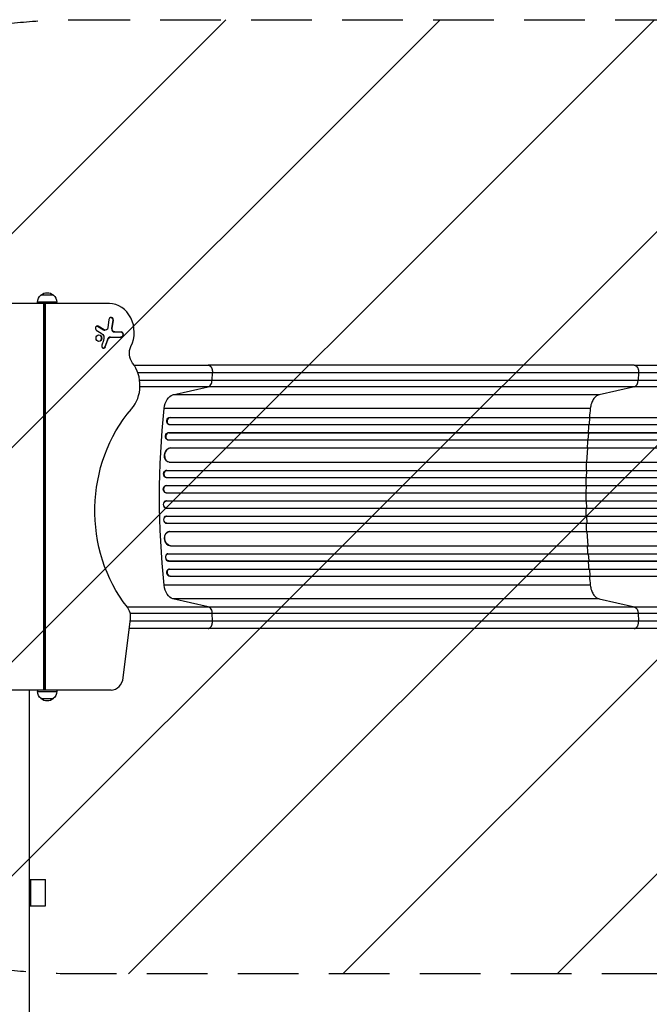
# Model space of a CAD drawing. Units: millimetres. Extents: x -3697 to 4305, y -2195 to 4166.
# Drawn here: x 602 to 1921, y 766 to 2830 of the extents above; entities that cross this region are included whole.
import ezdxf

# ---------------------------------------------------------------- set-up
doc = ezdxf.new("R2010")
doc.units = ezdxf.units.MM
doc.header["$LTSCALE"] = 20
doc.linetypes.add('HIDDEN', pattern=[9.525, 6.35, -3.175])
for name, color, linetype in [('2d', 230, 'Continuous'), ('AS-Free_Space', 31, 'HIDDEN'), ('AS-Free_Space_Hatch', 31, 'Continuous')]:
    doc.layers.add(name, color=color, linetype=linetype)

msp = doc.modelspace()

# ---------------------------------------------------------------- hatches: boundary and pattern name
at = {"layer": 'AS-Free_Space_Hatch'}
h = msp.add_hatch(dxfattribs=at)
h.set_pattern_fill('ANSI31', color=256, scale=100, angle=180, style=0)
edge = h.paths.add_edge_path()
edge.add_line((706.5, 2830), (2804.5, 2830))
edge.add_arc((2804.5, 1830), 1000, -90, 90, ccw=False)
edge.add_line((2804.5, 830), (706.5, 830))
edge.add_arc((706.5, 1830), 1000, 90, 270, ccw=False)

# ---------------------------------------------------------------- linework, layer by layer
at = {"layer": '2d'}
for p, q in [((673, 2253.1), (647, 2253.1)), ((790.3, 2235), (-37.5, 2235)), ((680, 2237.8), (640, 2237.8)), ((640, 2235), (640, 2237.8)), ((653.1, 1425), (653.1, 2235)), ((654.8, 2235), (654.8, 1425)), ((656.1, 2235), (656.1, 1425)), ((680, 2235), (680, 2237.8)), ((789.3, 2201.7), (787, 2184.5)), ((797.4, 2200.1), (795, 2182.7)), ((796.3, 2182.7), (798.6, 2200.1)), ((797.4, 2200.1), (798.6, 2200.1)), ((762.9, 2179.6), (773.3, 2173.4)), ((765.4, 2187.7), (766.6, 2187.7)), ((765.4, 2187.7), (778.1, 2180)), ((779.4, 2180), (766.6, 2187.7)), ((778.1, 2180), (779.4, 2180)), ((780.6, 2179.3), (781.8, 2179.3)), ((795, 2182.7), (796.3, 2182.7)), ((800.2, 2175.7), (815.1, 2175.7)), ((778.2, 2158), (774.5, 2147.8)), ((786, 2159.4), (780.6, 2144.3)), ((781.8, 2144.3), (787.2, 2159.4)), ((786, 2159.4), (787.2, 2159.4)), ((792.9, 2164.8), (815.1, 2164.8)), ((780.6, 2144.3), (781.8, 2144.3)), ((1889.6, 2106), (997, 2106)), ((1005.4, 2074.4), (1006.2, 2089.7)), ((1898.8, 2089.7), (1898, 2074.4)), ((1005.4, 2074.4), (1898, 2074.4)), ((923.3, 2043.8), (997.5, 2060.8)), ((1815.9, 2043.8), (923.3, 2043.8)), ((1890, 2060.8), (997.5, 2060.8)), ((1890, 2060.8), (1815.9, 2043.8)), ((1797.6, 2015), (905.1, 2015)), ((914.6, 1981.8), (915.2, 1981.6)), ((917, 1996.6), (917.6, 1996.5)), ((917, 1996.6), (917.6, 1996.5)), ((917, 1996.6), (917, 1996.6)), ((917, 1996.6), (2545.6, 1996.6)), ((917.6, 1996.5), (917.6, 1996.5)), ((917.6, 1996.5), (2545.7, 1996.5)), ((1795.7, 1981.5), (1797, 1996.5)), ((1797, 1996.5), (1796.4, 1996.6)), ((914.3, 1964.6), (914.9, 1964.5)), ((914.3, 1964.6), (914.9, 1964.5)), ((914.3, 1964.6), (914.3, 1964.6)), ((914.3, 1964.6), (2555.2, 1964.6)), ((914.9, 1964.5), (914.9, 1964.5)), ((914.9, 1964.5), (2555.2, 1964.5)), ((916.1, 1981.5), (2545.8, 1981.5)), ((1793.2, 1949.5), (1794.3, 1964.5)), ((1794.3, 1964.5), (1793.7, 1964.6)), ((912.3, 1949.7), (913, 1949.6)), ((913.7, 1949.5), (2555.3, 1949.5)), ((918.1, 1932.6), (918.1, 1932.6)), ((918.1, 1932.6), (918.7, 1932.5)), ((918.1, 1932.6), (918.7, 1932.5)), ((918.1, 1932.6), (2556.4, 1932.6)), ((918.7, 1932.5), (918.7, 1932.5)), ((918.7, 1932.5), (2556.4, 1932.5)), ((1790.7, 1902.5), (1792.2, 1932.5)), ((1792.2, 1932.5), (1791.6, 1932.6)), ((915.4, 1902.6), (916, 1902.6)), ((916.8, 1902.5), (2556.8, 1902.5)), ((910, 1885.5), (910.6, 1885.5)), ((910, 1885.5), (910.6, 1885.5)), ((910, 1885.5), (910, 1885.5)), ((910, 1885.5), (2569.3, 1885.5)), ((910.6, 1885.5), (910.6, 1885.5)), ((910.6, 1885.5), (2569.3, 1885.5)), ((1790.1, 1885.5), (1789.5, 1885.5)), ((1789.7, 1870.5), (1790.1, 1885.5)), ((909.3, 1870.6), (909.9, 1870.5)), ((910.1, 1870.5), (2569.4, 1870.5)), ((909.1, 1838.5), (909.7, 1838.5)), ((909.3, 1853.5), (909.9, 1853.5)), ((909.3, 1853.5), (909.9, 1853.5)), ((909.3, 1853.5), (909.3, 1853.5)), ((909.3, 1853.5), (2571.3, 1853.5)), ((909.7, 1838.5), (2571.4, 1838.5)), ((909.9, 1853.5), (909.9, 1853.5)), ((909.9, 1853.5), (2571.4, 1853.5)), ((1789.4, 1853.5), (1788.8, 1853.5)), ((1789.2, 1838.5), (1789.4, 1853.5)), ((909.7, 1821.5), (909.1, 1821.5)), ((909.7, 1821.5), (2571.4, 1821.5)), ((1789.2, 1821.5), (1789.4, 1806.5)), ((909.3, 1806.5), (909.9, 1806.5)), ((909.3, 1806.5), (909.3, 1806.5)), ((909.3, 1806.5), (909.9, 1806.5)), ((909.3, 1806.5), (2571.3, 1806.5)), ((909.9, 1806.5), (909.9, 1806.5)), ((909.9, 1806.5), (2571.4, 1806.5)), ((1789.4, 1806.5), (1788.8, 1806.5)), ((909.9, 1789.5), (909.3, 1789.4)), ((910.1, 1789.5), (2569.4, 1789.5)), ((1789.7, 1789.5), (1790.1, 1774.5)), ((910, 1774.5), (910.6, 1774.5)), ((910, 1774.5), (910, 1774.5)), ((910, 1774.5), (910.6, 1774.5)), ((910, 1774.5), (2569.3, 1774.5)), ((910.6, 1774.5), (910.6, 1774.5)), ((910.6, 1774.5), (2569.3, 1774.5)), ((916, 1757.4), (915.4, 1757.4)), ((916.8, 1757.5), (2556.8, 1757.5)), ((1790.1, 1774.5), (1789.5, 1774.5)), ((1790.7, 1757.5), (1792.2, 1727.5)), ((918.1, 1727.4), (918.7, 1727.5)), ((918.1, 1727.4), (918.7, 1727.5)), ((918.1, 1727.4), (918.1, 1727.4)), ((918.1, 1727.4), (2556.4, 1727.4)), ((918.7, 1727.5), (918.7, 1727.5)), ((918.7, 1727.5), (2556.4, 1727.5)), ((1792.2, 1727.5), (1791.6, 1727.4)), ((913, 1710.4), (912.3, 1710.3)), ((913.7, 1710.5), (2555.3, 1710.5)), ((914.3, 1695.4), (914.9, 1695.5)), ((914.3, 1695.4), (914.9, 1695.5)), ((914.3, 1695.4), (914.3, 1695.4)), ((914.3, 1695.4), (2555.2, 1695.4)), ((914.9, 1695.5), (914.9, 1695.5)), ((914.9, 1695.5), (2555.2, 1695.5)), ((1793.2, 1710.5), (1794.3, 1695.5)), ((1794.3, 1695.5), (1793.7, 1695.4)), ((915.2, 1678.4), (914.6, 1678.2)), ((916.1, 1678.5), (2545.8, 1678.5)), ((1795.7, 1678.5), (1797, 1663.5)), ((917, 1663.4), (917.6, 1663.5)), ((917.6, 1663.5), (917, 1663.4)), ((917, 1663.4), (917, 1663.4)), ((917, 1663.4), (2545.6, 1663.4)), ((917.6, 1663.5), (917.6, 1663.5)), ((917.6, 1663.5), (2545.7, 1663.5)), ((1797, 1663.5), (1796.4, 1663.4)), ((1797.6, 1645), (905.1, 1645)), ((997.5, 1599.2), (923.3, 1616.2)), ((1815.9, 1616.2), (923.3, 1616.2)), ((1815.9, 1616.2), (1890, 1599.2)), ((997.5, 1599.2), (1890, 1599.2)), ((819.4, 1450.8), (834.4, 1574)), ((1006.2, 1570.3), (1005.4, 1585.6)), ((1898, 1585.6), (1005.4, 1585.6)), ((1898, 1585.6), (1898.8, 1570.3)), ((1889.6, 1554), (997, 1554)), ((793.7, 1425), (-37.5, 1425)), ((622.5, 1425), (622.5, 36.7)), ((640, 1425), (640, 1422.2)), ((680, 1425), (680, 1422.2)), ((640, 1422.2), (680, 1422.2)), ((647, 1406.9), (673, 1406.9)), ((622.5, 1027.5), (656.5, 1027.5)), ((625.5, 972.5), (625.5, 1027.5)), ((656.5, 972.5), (656.5, 1027.5)), ((622.5, 972.5), (656.5, 972.5))]:
    msp.add_line(p, q, dxfattribs=at)
at = {"layer": '2d', "extrusion": (0, 0, -1)}
for centre, start, end in [((-660, 2237.8), 0, 50.0215), ((-660, 2237.9), 49.4584, 130.5416), ((-660, 2237.8), 129.9785, 180), ((-660, 1422.2), 309.9785, 0), ((-660, 1422.1), 229.4584, 310.5416), ((-660, 1422.2), 180, 230.0215)]:
    msp.add_arc(centre, 20, start, end, dxfattribs=at)
at = {"layer": '2d'}
for centre, major_axis, ratio, start_param, end_param in [((790.3, 2175), (0, 60), 0.866025, 4.196612, 6.283185), ((764.8, 2183.6), (0, 4.56), 0.866025, 5.80247, 8.944062), ((794, 2200.9), (0, 5.43), 0.866025, 4.559656, 7.701249), ((780.6, 2185.4), (0, 6.08), 0.866025, 2.660877, 3.141593), ((800.2, 2181.7), (0, 6.08), 0.866025, 1.418063, 3.141593), ((815.1, 2170.2), (0, 5.43), 0.866025, 3.141593, 6.283185), ((778.2, 2146), (0, 4.56), 0.866025, 1.180754, 4.322347), ((792.9, 2156.1), (0, 8.68), 0.866025, 0, 1.180754), ((793.8, 2063.7), (0, 70), 0.866025, 3.925708, 5.445765), ((1888.8, 2075.7), (0, -15), 0.615661, 0.140491, 1.48353), ((917, 1989), (1.75, 7.37), 0.779704, 0.183271, 3.293077), ((914.4, 1957), (1.4, 7.42), 0.782722, 0.14698, 3.260273), ((917.9, 1917.5), (1.9, 14.9), 0.785504, 0.101657, 3.210146), ((910.4, 1878), (0.53, 7.49), 0.787257, 0.055897, 3.180192), ((909.9, 1846), (0.18, 7.5), 0.787927, 0.01865, 3.150264), ((909.2, 1814), (-0.18, 7.5), 0.787927, 0, 3.122943), ((909.8, 1782), (-0.53, 7.49), 0.787257, 0, 3.085696), ((917.3, 1742.4), (-1.9, 14.9), 0.785504, 0, 3.039936), ((913.7, 1702.9), (-1.4, 7.42), 0.782722, 0, 2.994613), ((917, 1671), (-1.75, 7.37), 0.779704, 6.131701, 9.241507), ((808.7, 1578.2), (0, 30), 0.866025, 4.572763, 5.450891), ((793.7, 1455), (0, 30), 0.866025, 3.141593, 4.572763)]:
    msp.add_ellipse(centre, major_axis=major_axis, ratio=ratio, start_param=start_param, end_param=end_param, dxfattribs=at)
at = {"layer": '2d', "extrusion": (0, 0, -1)}
for centre, major_axis, ratio, start_param, end_param in [((763.5, 2183.6), (0, -4.56), 0.866025, 3.300358, 3.622308), ((792.7, 2200.9), (0, -5.43), 0.866025, 3.274837, 4.865122), ((767.2, 2162.6), (0, -7), 0.866025, 3.244874, 6.179904), ((768.4, 2162.6), (0, -12.2), 0.866025, 3.622308, 5.102431), ((781.8, 2185.4), (0, -6.08), 0.866025, 4.865122, 6.763901), ((801.5, 2181.7), (0, -6.08), 0.866025, 0, 1.723529), ((813.8, 2170.2), (0, -5.43), 0.866025, 3.141593, 6.283185), ((794.2, 2156.1), (0, -8.68), 0.866025, 1.960838, 3.141593), ((776.9, 2146), (0, -4.56), 0.866025, 5.102431, 6.12442), ((858.1, 2130.6), (0, -30), 0.866025, 0.83742, 2.086574), ((926.3, 2009.1), (0, 35), 0.615661, 4.881374, 6.142694), ((1020.7, 1801), (0, -301), 0.866025, 0.832294, 2.357477), ((1572.6, 1830), (0, 1100), 0.615661, 4.543404, 4.881374), ((916.4, 1989.1), (-1.75, -7.37), 0.779704, 0, 2.958321), ((913.7, 1957.1), (-1.4, -7.42), 0.782722, 0, 2.994613), ((917.3, 1917.6), (-1.9, -14.9), 0.785504, 0, 3.039936), ((909.8, 1878), (-0.53, -7.49), 0.787257, 0, 3.085696), ((909.2, 1846), (-0.18, -7.5), 0.787927, 0, 3.122943), ((909.9, 1814), (0.18, -7.5), 0.787927, 0.01865, 3.150264), ((910.4, 1782), (0.53, -7.49), 0.787257, 0.055897, 3.180192), ((917.9, 1742.5), (1.9, -14.9), 0.785504, 0.101657, 3.210146), ((914.4, 1703), (1.4, -7.42), 0.782722, 0.14698, 3.260273), ((916.4, 1670.9), (1.75, -7.37), 0.779704, 0.183271, 3.141593), ((926.3, 1650.9), (0, 35), 0.615661, 3.282084, 4.543404), ((1888.8, 1584.3), (0, 15), 0.615661, 0.140491, 1.48353)]:
    msp.add_ellipse(centre, major_axis=major_axis, ratio=ratio, start_param=start_param, end_param=end_param, dxfattribs=at)
at = {"layer": '2d'}
msp.add_ellipse((768.4, 2162.6), major_axis=(0, 7), ratio=0.866025, dxfattribs=at)
for points, knots in [([(842, 2106), (846.5, 2106), (851, 2106), (873.9, 2106), (892.1, 2106), (927.2, 2106), (944.3, 2106), (973.2, 2106), (985.3, 2106), (997, 2106)], [10.146818, 10.146818, 10.146818, 10.146818, 11.536879, 11.536879, 17.299925, 17.299925, 23.063741, 23.063741, 27.503114, 27.503114, 27.503114, 27.503114]), ([(1889.6, 2106), (1912.7, 2106), (1936.6, 2106), (1986, 2106), (2011.5, 2106), (2063.5, 2106), (2090, 2106), (2143.9, 2106), (2171.3, 2106), (2226.7, 2106), (2254.9, 2106), (2311.7, 2106), (2340.5, 2106), (2384.9, 2106), (2400.6, 2106), (2416.3, 2106)], [0, 0, 0, 0, 8.789577, 8.789577, 17.607897, 17.607897, 26.340127, 26.340127, 35.022919, 35.022919, 43.694878, 43.694878, 52.39637, 52.39637, 57.107422, 57.107422, 57.107422, 57.107422]), ([(853.7, 2074.4), (862.9, 2074.4), (872, 2074.4), (892.3, 2074.4), (903.3, 2074.4), (924.9, 2074.4), (935.5, 2074.4), (951.1, 2074.4), (956.2, 2074.4), (963.9, 2074.4), (966.4, 2074.4), (971.4, 2074.4), (973.9, 2074.4), (986.4, 2074.4), (996, 2074.4), (1005.4, 2074.4)], [0.1137606, 0.1137606, 0.1137606, 0.1137606, 0.1424509, 0.1424509, 0.1780636, 0.1780636, 0.2136763, 0.2136763, 0.2314826, 0.2314826, 0.2403858, 0.2403858, 0.249289, 0.249289, 0.2849017, 0.2849017, 0.2849017, 0.2849017]), ([(997.5, 2060.8), (998.5, 2061), (999.5, 2061.6), (1001.3, 2063.1), (1002.2, 2064.1), (1003.6, 2066.6), (1004.2, 2068), (1005, 2071), (1005.3, 2072.7), (1005.4, 2074.4)], [0, 0, 0, 0, 0.25, 0.25, 0.5, 0.5, 0.75, 0.75, 1, 1, 1, 1]), ([(1898, 2074.4), (1916.5, 2074.4), (1935.5, 2074.4), (1964.7, 2074.4), (1974.6, 2074.4), (1989.6, 2074.4), (1994.6, 2074.4), (2004.8, 2074.4), (2009.9, 2074.4), (2035.4, 2074.4), (2056.3, 2074.4), (2098.7, 2074.4), (2120.4, 2074.4), (2164.4, 2074.4), (2186.7, 2074.4), (2214.9, 2074.4), (2220.5, 2074.4), (2231.9, 2074.4), (2237.6, 2074.4), (2254.7, 2074.4), (2266.1, 2074.4), (2300.5, 2074.4), (2323.6, 2074.4), (2358.5, 2074.4), (2370.1, 2074.4), (2393.5, 2074.4), (2405.3, 2074.4), (2417, 2074.4)], [0, 0, 0, 0, 0.0703354, 0.0703354, 0.1055031, 0.1055031, 0.1230869, 0.1230869, 0.1406707, 0.1406707, 0.2110061, 0.2110061, 0.2813415, 0.2813415, 0.3516768, 0.3516768, 0.3692607, 0.3692607, 0.3868445, 0.3868445, 0.4220122, 0.4220122, 0.4923476, 0.4923476, 0.5275153, 0.5275153, 0.5626829, 0.5626829, 0.5626829, 0.5626829]), ([(997.5, 2060.8), (988.4, 2060.8), (979, 2060.8), (967, 2060.8), (964.5, 2060.8), (959.7, 2060.8), (957.2, 2060.8), (949.8, 2060.8), (944.8, 2060.8), (929.7, 2060.8), (919.4, 2060.8), (898.4, 2060.8), (887.8, 2060.8), (869.4, 2060.8), (861.9, 2060.8), (854.3, 2060.8)], [0, 0, 0, 0, 0.0345453, 0.0345453, 0.0431816, 0.0431816, 0.0518179, 0.0518179, 0.0690905, 0.0690905, 0.1036358, 0.1036358, 0.138181, 0.138181, 0.1618242, 0.1618242, 0.1618242, 0.1618242]), ([(2416.3, 2060.8), (2404.4, 2060.8), (2392.5, 2060.8), (2368.8, 2060.8), (2357, 2060.8), (2321.6, 2060.8), (2298.2, 2060.8), (2263.3, 2060.8), (2251.7, 2060.8), (2234.4, 2060.8), (2228.6, 2060.8), (2217.1, 2060.8), (2211.4, 2060.8), (2182.8, 2060.8), (2160.2, 2060.8), (2115.5, 2060.8), (2093.6, 2060.8), (2050.6, 2060.8), (2029.4, 2060.8), (2003.5, 2060.8), (1998.3, 2060.8), (1988.1, 2060.8), (1983, 2060.8), (1967.8, 2060.8), (1957.8, 2060.8), (1928.1, 2060.8), (1908.8, 2060.8), (1890, 2060.8)], [0, 0, 0, 0, 0.035732, 0.035732, 0.071464, 0.071464, 0.142928, 0.142928, 0.17866, 0.17866, 0.196526, 0.196526, 0.214392, 0.214392, 0.285856, 0.285856, 0.35732, 0.35732, 0.428784, 0.428784, 0.44665, 0.44665, 0.4645159, 0.4645159, 0.5002479, 0.5002479, 0.5717119, 0.5717119, 0.5717119, 0.5717119]), ([(1794.4, 1981.5), (1794.1, 1977.3), (1793.6, 1971.7), (1793.2, 1966.1), (1793.1, 1964.6)], [0.09118704, 0.09118704, 0.09118704, 0.09118704, 0.125, 0.13699301, 0.13699301, 0.13699301, 0.13699301]), ([(1788, 1838.5), (1788, 1835.7), (1788, 1832.8), (1788, 1827.2), (1788, 1824.3), (1788, 1821.5)], [0.47713598, 0.47713598, 0.47713598, 0.47713598, 0.5, 0.5, 0.52286402, 0.52286402, 0.52286402, 0.52286402]), ([(1793.1, 1695.4), (1793.2, 1693.9), (1793.6, 1688.3), (1794.1, 1682.7), (1794.4, 1678.5)], [0.86300699, 0.86300699, 0.86300699, 0.86300699, 0.875, 0.90881296, 0.90881296, 0.90881296, 0.90881296]), ([(827.3, 1599.2), (832.8, 1599.2), (838.3, 1599.2), (855, 1599.2), (866, 1599.2), (887.8, 1599.2), (898.4, 1599.2), (919.4, 1599.2), (929.7, 1599.2), (944.8, 1599.2), (949.8, 1599.2), (957.2, 1599.2), (959.7, 1599.2), (964.5, 1599.2), (967, 1599.2), (979, 1599.2), (988.4, 1599.2), (997.5, 1599.2)], [0.0865048, 0.0865048, 0.0865048, 0.0865048, 0.1036373, 0.1036373, 0.1381831, 0.1381831, 0.1727289, 0.1727289, 0.2072747, 0.2072747, 0.2245476, 0.2245476, 0.233184, 0.233184, 0.2418205, 0.2418205, 0.2763662, 0.2763662, 0.2763662, 0.2763662]), ([(997.5, 1599.2), (998.5, 1599), (999.5, 1598.4), (1001.3, 1596.9), (1002.2, 1595.9), (1003.6, 1593.4), (1004.2, 1592), (1005, 1589), (1005.3, 1587.3), (1005.4, 1585.6)], [0, 0, 0, 0, 0.25, 0.25, 0.5, 0.5, 0.75, 0.75, 1, 1, 1, 1]), ([(1890, 1599.2), (1908.8, 1599.2), (1928.1, 1599.2), (1957.8, 1599.2), (1967.8, 1599.2), (1983, 1599.2), (1988.1, 1599.2), (1998.3, 1599.2), (2003.5, 1599.2), (2029.4, 1599.2), (2050.6, 1599.2), (2093.6, 1599.2), (2115.5, 1599.2), (2160.2, 1599.2), (2182.8, 1599.2), (2211.4, 1599.2), (2217.1, 1599.2), (2228.6, 1599.2), (2234.4, 1599.2), (2251.7, 1599.2), (2263.3, 1599.2), (2298.2, 1599.2), (2321.6, 1599.2), (2357, 1599.2), (2368.8, 1599.2), (2392.5, 1599.2), (2404.4, 1599.2), (2416.3, 1599.2)], [0, 0, 0, 0, 0.0713154, 0.0713154, 0.106973, 0.106973, 0.1248019, 0.1248019, 0.1426307, 0.1426307, 0.2139461, 0.2139461, 0.2852614, 0.2852614, 0.3565768, 0.3565768, 0.3744056, 0.3744056, 0.3922345, 0.3922345, 0.4278921, 0.4278921, 0.4992075, 0.4992075, 0.5348652, 0.5348652, 0.5705229, 0.5705229, 0.5705229, 0.5705229]), ([(1005.4, 1585.6), (996, 1585.6), (986.4, 1585.6), (973.9, 1585.6), (971.4, 1585.6), (966.4, 1585.6), (963.9, 1585.6), (956.2, 1585.6), (951.1, 1585.6), (935.5, 1585.6), (924.9, 1585.6), (903.3, 1585.6), (892.3, 1585.6), (869.8, 1585.6), (858.5, 1585.6), (842.6, 1585.6), (838.2, 1585.6), (833.8, 1585.6)], [0, 0, 0, 0, 0.0356122, 0.0356122, 0.0445152, 0.0445152, 0.0534183, 0.0534183, 0.0712243, 0.0712243, 0.1068365, 0.1068365, 0.1424487, 0.1424487, 0.1780609, 0.1780609, 0.191663, 0.191663, 0.191663, 0.191663]), ([(2417, 1585.6), (2405.3, 1585.6), (2393.5, 1585.6), (2370.1, 1585.6), (2358.5, 1585.6), (2323.6, 1585.6), (2300.5, 1585.6), (2266.1, 1585.6), (2254.7, 1585.6), (2237.6, 1585.6), (2231.9, 1585.6), (2220.5, 1585.6), (2214.9, 1585.6), (2186.7, 1585.6), (2164.4, 1585.6), (2120.4, 1585.6), (2098.7, 1585.6), (2056.3, 1585.6), (2035.4, 1585.6), (2009.9, 1585.6), (2004.8, 1585.6), (1994.6, 1585.6), (1989.6, 1585.6), (1974.6, 1585.6), (1964.7, 1585.6), (1935.5, 1585.6), (1916.5, 1585.6), (1898, 1585.6)], [0, 0, 0, 0, 0.0352409, 0.0352409, 0.0704819, 0.0704819, 0.1409638, 0.1409638, 0.1762047, 0.1762047, 0.1938252, 0.1938252, 0.2114457, 0.2114457, 0.2819276, 0.2819276, 0.3524095, 0.3524095, 0.4228913, 0.4228913, 0.4405118, 0.4405118, 0.4581323, 0.4581323, 0.4933732, 0.4933732, 0.5638551, 0.5638551, 0.5638551, 0.5638551]), ([(997, 1554), (981.8, 1554), (965.8, 1554), (932.5, 1554), (915.2, 1554), (879.6, 1554), (861.2, 1554), (839.1, 1554), (835.5, 1554), (832, 1554)], [0, 0, 0, 0, 5.774059, 5.774059, 11.536879, 11.536879, 17.299925, 17.299925, 18.388415, 18.388415, 18.388415, 18.388415]), ([(2416.3, 1554), (2387, 1554), (2357.8, 1554), (2299.7, 1554), (2270.8, 1554), (2214, 1554), (2186, 1554), (2131.1, 1554), (2104.2, 1554), (2051.6, 1554), (2025.8, 1554), (1975.6, 1554), (1951.1, 1554), (1914.6, 1554), (1902, 1554), (1889.6, 1554)], [0, 0, 0, 0, 8.789912, 8.789912, 17.608286, 17.608286, 26.340286, 26.340286, 35.022826, 35.022826, 43.694905, 43.694905, 52.396655, 52.396655, 57.107422, 57.107422, 57.107422, 57.107422])]:
    msp.add_open_spline(points, degree=3, knots=knots, dxfattribs=at)
for points, weights in [([(997, 2106), (1007.1, 2106), (1006.2, 2089.7)], [0.940025923713, 0.65501804026, 1]), ([(1889.6, 2106), (1899.7, 2106), (1898.8, 2089.7)], [0.940025956303, 0.655018020536, 1]), ([(997, 1554), (1007.1, 1554), (1006.2, 1570.3)], [0.940025923718, 0.655018040257, 1]), ([(1889.6, 1554), (1899.7, 1554), (1898.8, 1570.3)], [0.940025923714, 0.655018040259, 1])]:
    msp.add_rational_spline(points, weights, degree=2, dxfattribs=at)
for points in [[(1006.2, 2089.7), (959.7, 2089.7), (906.4, 2089.7), (850, 2089.7)], [(1898.8, 2089.7), (1601.3, 2089.7), (1303.7, 2089.7), (1006.2, 2089.7)], [(2417.1, 2089.7), (2227, 2089.7), (2048.8, 2089.7), (1898.8, 2089.7)], [(1815.9, 2043.8), (1813.6, 2043.3), (1809.2, 2041.1), (1803.6, 2034.6), (1799.5, 2025.7), (1798, 2018.6), (1797.6, 2015)], [(1797.6, 2015), (1797, 2008.9), (1796.4, 2002.8), (1795.8, 1996.6)], [(1792, 1949.5), (1791.6, 1943.9), (1791.3, 1938.2), (1790.9, 1932.6)], [(1789.5, 1902.5), (1789.2, 1896.9), (1789, 1891.2), (1788.9, 1885.5)], [(1788.5, 1870.5), (1788.3, 1864.8), (1788.2, 1859.2), (1788.1, 1853.5)], [(1788.1, 1806.5), (1788.2, 1800.8), (1788.3, 1795.2), (1788.5, 1789.5)], [(1788.9, 1774.5), (1789, 1768.8), (1789.2, 1763.1), (1789.5, 1757.5)], [(1790.9, 1727.4), (1791.3, 1721.8), (1791.6, 1716.1), (1792, 1710.5)], [(1795.8, 1663.4), (1796.4, 1657.2), (1797, 1651.1), (1797.6, 1645)], [(1797.6, 1645), (1798, 1641.4), (1799.5, 1634.3), (1803.6, 1625.4), (1809.2, 1618.9), (1813.6, 1616.7), (1815.9, 1616.2)], [(834, 1570.3), (896.3, 1570.3), (955.3, 1570.3), (1006.2, 1570.3)], [(1006.2, 1570.3), (1303.7, 1570.3), (1601.3, 1570.3), (1898.8, 1570.3)], [(1898.8, 1570.3), (2048.8, 1570.3), (2227, 1570.3), (2417.1, 1570.3)]]:
    msp.add_open_spline(points, degree=3, dxfattribs=at)
at = {"layer": 'AS-Free_Space', "flags": 128}
msp.add_lwpolyline([(706.5, 2830), (2804.5, 2830, -1), (2804.5, 830), (706.5, 830, -1), (706.5, 2830)], format="xyb", close=True, dxfattribs=at)

doc.saveas('drawing.dxf')
